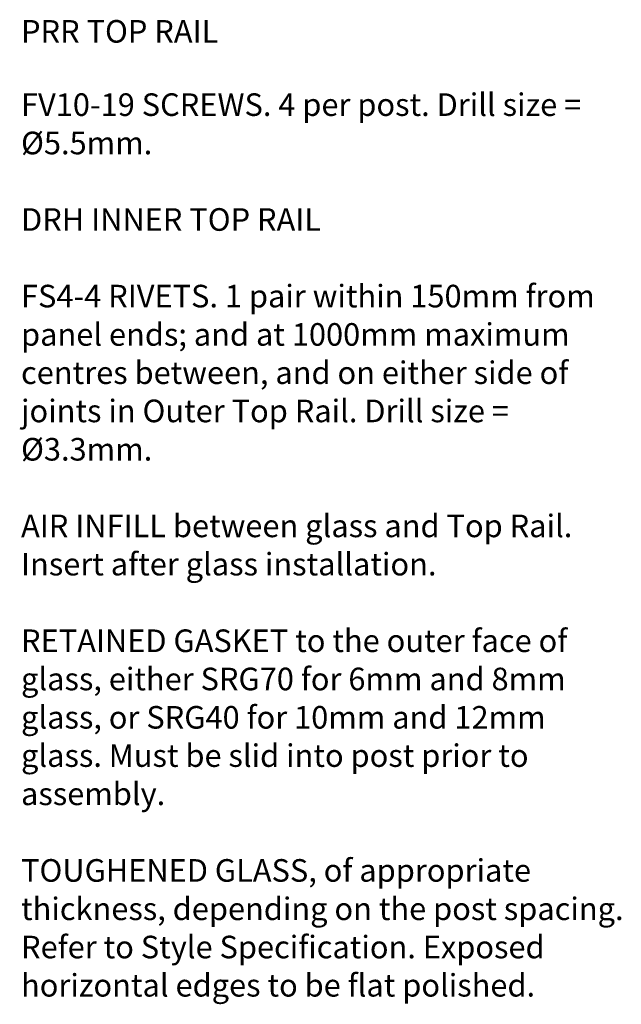
# Model space of a CAD drawing. Units: millimetres. Extents: x 15 to 172, y -6 to 187.
# Drawn here: x 108 to 172, y 83 to 187 of the extents above; entities that cross this region are included whole.
import ezdxf

# ---------------------------------------------------------------- set-up
doc = ezdxf.new("R2010")
doc.units = ezdxf.units.MM
doc.header["$MEASUREMENT"] = 0
doc.layers.add('Diagrams', color=7, linetype='Continuous')
doc.layers.add('PRR', color=7, linetype='Continuous')

msp = doc.modelspace()

# ---------------------------------------------------------------- texts
at = {"layer": 'Diagrams', "color": 250, "true_color": 0x231f20, "char_height": 2.3978, "attachment_point": 7}
for s, insert in [('\\fVerdana|b0|i0|c0|p34;\\W1;FV10-19 SCREWS. 4 per post. Drill size = ', (108, 176.8)), ('\\fVerdana|b0|i0|c0|p34;\\W1;Ø5.5mm.', (108, 172.73)), ('\\fVerdana|b0|i0|c0|p34;\\W1;DRH INNER TOP RAIL', (108, 164.61)), ('\\fVerdana|b0|i0|c0|p34;\\W1;FS4-4 RIVETS. 1 pair within 150mm from ', (108, 156.48)), ('\\fVerdana|b0|i0|c0|p34;\\W1;panel ends; and at 1000mm maximum ', (108, 152.41)), ('\\fVerdana|b0|i0|c0|p34;\\W1;centres between, and on either side of ', (108, 148.35)), ('\\fVerdana|b0|i0|c0|p34;\\W1;joints in Outer Top Rail. Drill size = ', (108, 144.29)), ('\\fVerdana|b0|i0|c0|p34;\\W1;Ø3.3mm.', (108, 140.22)), ('\\fVerdana|b0|i0|c0|p34;\\W1;AIR INFILL between glass and Top Rail. ', (108, 132.09)), ('\\fVerdana|b0|i0|c0|p34;\\W1;Insert after glass installation.', (108, 128.03)), ('\\fVerdana|b0|i0|c0|p34;\\W1;RETAINED GASKET to the outer face of ', (108, 119.9)), ('\\fVerdana|b0|i0|c0|p34;\\W1;glass, either SRG70 for 6mm and 8mm ', (108, 115.84)), ('\\fVerdana|b0|i0|c0|p34;\\W1;glass, or SRG40 for 10mm and 12mm ', (108, 111.77)), ('\\fVerdana|b0|i0|c0|p34;\\W1;glass. Must be slid into post prior to ', (108, 107.71)), ('\\fVerdana|b0|i0|c0|p34;\\W1;assembly.', (108, 103.65)), ('\\fVerdana|b0|i0|c0|p34;\\W1;TOUGHENED GLASS, of appropriate ', (108, 95.52)), ('\\fVerdana|b0|i0|c0|p34;\\W1;thickness, depending on the post spacing. ', (108, 91.45)), ('\\fVerdana|b0|i0|c0|p34;\\W1;Refer to Style Specification. Exposed ', (108, 87.39)), ('\\fVerdana|b0|i0|c0|p34;\\W1;horizontal edges to be flat polished.', (108, 83.33))]:
    msp.add_mtext(s, dxfattribs=dict(at, insert=insert))
at = {"layer": 'PRR', "color": 250, "true_color": 0x231f20, "insert": (108, 184.58), "char_height": 2.3978, "attachment_point": 7}
msp.add_mtext('\\fVerdana|b0|i0|c0|p34;\\W1;PRR TOP RAIL', dxfattribs=at)

doc.saveas('drawing.dxf')
